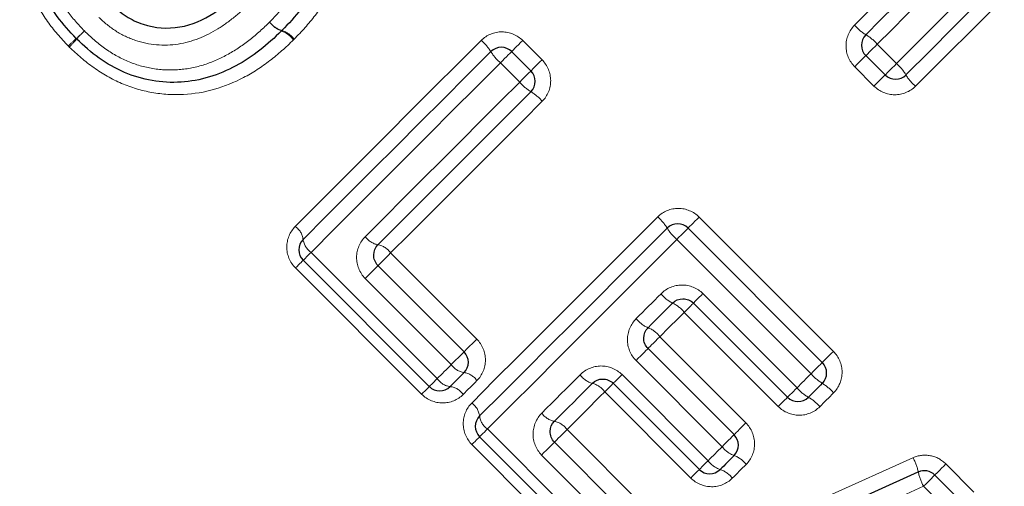
# Model space of a CAD drawing. Units: millimetres. Extents: x 117 to 288, y 30 to 273.
# Drawn here: x 206 to 219, y 172 to 178 of the extents above; entities that cross this region are included whole.
import ezdxf

# ---------------------------------------------------------------- set-up
doc = ezdxf.new("R2010")
doc.units = ezdxf.units.MM
doc.linetypes.add('PHANTOM', pattern=[12.7, 6.35, -1.27, 1.27, -1.27, 1.27, -1.27])

msp = doc.modelspace()

# ---------------------------------------------------------------- linework, layer by layer
at = {"color": 8, "linetype": 'PHANTOM', "lineweight": 18}
for p, q in [((220.307, 179.694), (217.784, 177.171)), ((212.457, 177.791), (212.718, 177.53)), ((217.265, 177.74), (217.526, 177.479)), ((212.415, 177.226), (212.153, 177.488)), ((217.221, 177.174), (216.96, 177.435)), ((214.85, 175.397), (216.67, 173.577)), ((216.367, 173.274), (214.547, 175.094)), ((209.585, 174.919), (211.297, 173.208)), ((210.665, 174.911), (211.832, 173.743)), ((211.085, 172.996), (209.373, 174.708)), ((211.487, 173.398), (210.319, 174.566)), ((214.9, 174.36), (216.177, 173.084)), ((215.923, 172.83), (214.646, 174.106)), ((214.316, 173.776), (215.483, 172.608)), ((215.161, 172.285), (213.993, 173.453)), ((213.803, 173.263), (214.97, 172.095)), ((214.736, 171.86), (213.568, 173.028)), ((211.978, 172.526), (213.835, 170.669)), ((213.058, 172.518), (214.371, 171.205)), ((213.623, 170.458), (211.767, 172.314)), ((214.025, 170.86), (212.713, 172.172)), ((218.196, 172.051), (218.577, 171.67)), ((218.274, 171.367), (217.893, 171.748))]:
    msp.add_line(p, q, dxfattribs=at)
at = {"color": 7, "linetype": 'Continuous', "lineweight": 25}
for p, q in [((212.306, 177.64), (212.567, 177.379)), ((217.372, 177.325), (217.111, 177.586)), ((214.7, 175.247), (216.52, 173.427)), ((211.189, 173.1), (209.478, 174.812)), ((210.493, 174.739), (211.661, 173.572)), ((216.049, 172.955), (214.772, 174.232)), ((214.156, 173.615), (215.323, 172.448)), ((214.852, 171.976), (213.684, 173.144)), ((213.728, 170.562), (211.871, 172.419)), ((212.886, 172.346), (214.199, 171.033)), ((218.046, 171.901), (218.427, 171.52))]:
    msp.add_line(p, q, dxfattribs=at)
at = {"color": 8, "linetype": 'PHANTOM', "lineweight": 18, "flags": 128}
for points in [[(217.526, 177.479), (217.85, 177.803), (218.174, 178.127), (218.497, 178.45), (218.819, 178.772), (219.14, 179.093), (219.459, 179.412), (219.777, 179.73), (220.094, 180.047)], [(216.957, 177.998), (217.151, 178.192), (217.345, 178.385), (217.538, 178.579), (217.731, 178.772), (217.924, 178.965), (218.116, 179.157), (218.308, 179.349), (218.5, 179.541)], [(218.836, 179.311), (218.641, 179.116), (218.445, 178.92), (218.249, 178.724), (218.053, 178.528), (217.856, 178.331), (217.659, 178.134), (217.462, 177.937), (217.265, 177.74)], [(209.371, 175.271), (209.682, 175.582), (209.995, 175.894), (210.309, 176.208), (210.624, 176.523), (210.94, 176.84), (211.257, 177.157), (211.575, 177.475), (211.894, 177.793)], [(212.306, 177.64), (212.309, 177.643), (212.318, 177.652), (212.332, 177.666), (212.351, 177.685), (212.374, 177.708), (212.4, 177.734), (212.428, 177.762), (212.457, 177.791)], [(212.153, 177.488), (212.183, 177.517), (212.211, 177.545), (212.237, 177.571), (212.261, 177.595), (212.28, 177.614), (212.294, 177.629), (212.303, 177.637), (212.306, 177.64)], [(217.265, 177.74), (217.235, 177.71), (217.207, 177.682), (217.18, 177.655), (217.157, 177.632), (217.137, 177.612), (217.123, 177.598), (217.114, 177.589), (217.111, 177.586)], [(212.567, 177.379), (212.57, 177.382), (212.579, 177.391), (212.593, 177.405), (212.612, 177.424), (212.635, 177.447), (212.661, 177.473), (212.689, 177.501), (212.718, 177.53)], [(217.111, 177.586), (217.108, 177.583), (217.099, 177.574), (217.085, 177.56), (217.066, 177.541), (217.043, 177.518), (217.017, 177.492), (216.989, 177.464), (216.96, 177.435)], [(212.153, 177.488), (211.829, 177.163), (211.505, 176.84), (211.183, 176.517), (210.861, 176.195), (210.54, 175.874), (210.22, 175.554), (209.902, 175.236), (209.585, 174.919)], [(212.415, 177.226), (212.444, 177.256), (212.472, 177.284), (212.499, 177.31), (212.522, 177.334), (212.541, 177.353), (212.556, 177.367), (212.564, 177.376), (212.567, 177.379)], [(217.526, 177.479), (217.497, 177.449), (217.468, 177.421), (217.441, 177.394), (217.418, 177.371), (217.399, 177.351), (217.384, 177.337), (217.375, 177.328), (217.372, 177.325)], [(217.372, 177.325), (217.369, 177.322), (217.36, 177.313), (217.346, 177.299), (217.327, 177.28), (217.304, 177.257), (217.278, 177.231), (217.25, 177.203), (217.221, 177.174)], [(210.322, 175.134), (210.581, 175.393), (210.841, 175.653), (211.102, 175.914), (211.363, 176.175), (211.625, 176.437), (211.888, 176.7), (212.151, 176.963), (212.415, 177.226)], [(212.72, 176.967), (212.461, 176.708), (212.203, 176.449), (211.945, 176.191), (211.687, 175.934), (211.431, 175.677), (211.175, 175.421), (210.919, 175.166), (210.665, 174.911)], [(211.764, 172.877), (212.075, 173.189), (212.388, 173.501), (212.702, 173.815), (213.017, 174.13), (213.333, 174.446), (213.65, 174.763), (213.968, 175.081), (214.287, 175.4)], [(214.7, 175.247), (214.703, 175.25), (214.711, 175.259), (214.725, 175.273), (214.744, 175.292), (214.767, 175.315), (214.793, 175.341), (214.821, 175.369), (214.85, 175.397)], [(214.547, 175.094), (214.576, 175.123), (214.604, 175.152), (214.631, 175.178), (214.654, 175.202), (214.673, 175.221), (214.688, 175.235), (214.697, 175.244), (214.7, 175.247)], [(214.547, 175.094), (214.222, 174.77), (213.899, 174.446), (213.576, 174.123), (213.254, 173.802), (212.933, 173.481), (212.614, 173.161), (212.295, 172.843), (211.978, 172.526)], [(209.478, 174.812), (209.48, 174.814), (209.486, 174.82), (209.495, 174.829), (209.508, 174.842), (209.524, 174.858), (209.542, 174.876), (209.563, 174.897), (209.585, 174.919)], [(210.665, 174.911), (210.634, 174.88), (210.602, 174.848), (210.573, 174.819), (210.546, 174.792), (210.524, 174.77), (210.507, 174.753), (210.497, 174.743), (210.493, 174.739)], [(209.478, 174.812), (209.476, 174.81), (209.47, 174.804), (209.461, 174.795), (209.449, 174.783), (209.433, 174.767), (209.415, 174.749), (209.395, 174.729), (209.373, 174.708)], [(210.493, 174.739), (210.49, 174.736), (210.479, 174.725), (210.462, 174.708), (210.44, 174.686), (210.413, 174.659), (210.383, 174.629), (210.351, 174.597), (210.319, 174.566)], [(213.996, 174.021), (214.038, 174.063), (214.08, 174.105), (214.122, 174.147), (214.164, 174.189), (214.206, 174.231), (214.248, 174.273), (214.29, 174.315), (214.332, 174.358)], [(214.9, 174.36), (214.875, 174.334), (214.85, 174.31), (214.828, 174.288), (214.809, 174.269), (214.793, 174.253), (214.782, 174.241), (214.775, 174.234), (214.772, 174.232)], [(214.772, 174.232), (214.77, 174.229), (214.763, 174.222), (214.751, 174.211), (214.736, 174.196), (214.717, 174.177), (214.696, 174.155), (214.672, 174.131), (214.646, 174.106)], [(214.646, 174.106), (214.605, 174.065), (214.564, 174.023), (214.522, 173.982), (214.481, 173.941), (214.44, 173.899), (214.398, 173.858), (214.357, 173.817), (214.316, 173.776)], [(214.156, 173.615), (214.159, 173.619), (214.168, 173.628), (214.184, 173.643), (214.204, 173.664), (214.229, 173.688), (214.256, 173.716), (214.286, 173.745), (214.316, 173.776)], [(211.832, 173.743), (211.801, 173.712), (211.77, 173.681), (211.74, 173.651), (211.714, 173.625), (211.691, 173.602), (211.675, 173.586), (211.664, 173.575), (211.661, 173.572)], [(211.661, 173.572), (211.657, 173.568), (211.647, 173.558), (211.63, 173.541), (211.607, 173.518), (211.58, 173.491), (211.55, 173.461), (211.519, 173.429), (211.487, 173.398)], [(213.993, 173.453), (214.023, 173.483), (214.053, 173.513), (214.081, 173.541), (214.106, 173.566), (214.127, 173.587), (214.143, 173.602), (214.152, 173.612), (214.156, 173.615)], [(216.52, 173.427), (216.523, 173.43), (216.532, 173.438), (216.546, 173.452), (216.565, 173.471), (216.588, 173.494), (216.614, 173.52), (216.642, 173.548), (216.67, 173.577)], [(211.297, 173.208), (211.32, 173.231), (211.344, 173.255), (211.368, 173.279), (211.392, 173.303), (211.416, 173.327), (211.439, 173.35), (211.463, 173.374), (211.487, 173.398)], [(216.367, 173.274), (216.396, 173.303), (216.425, 173.331), (216.451, 173.358), (216.474, 173.381), (216.494, 173.4), (216.508, 173.415), (216.517, 173.424), (216.52, 173.427)], [(212.715, 172.74), (212.78, 172.805), (212.845, 172.87), (212.91, 172.935), (212.974, 173), (213.039, 173.065), (213.104, 173.13), (213.17, 173.195), (213.235, 173.26)], [(213.684, 173.144), (213.686, 173.146), (213.693, 173.153), (213.704, 173.163), (213.718, 173.178), (213.736, 173.195), (213.756, 173.216), (213.779, 173.238), (213.803, 173.263)], [(216.177, 173.084), (216.201, 173.107), (216.224, 173.131), (216.248, 173.155), (216.272, 173.179), (216.296, 173.203), (216.32, 173.226), (216.343, 173.25), (216.367, 173.274)], [(211.085, 172.996), (211.107, 173.018), (211.127, 173.038), (211.145, 173.056), (211.16, 173.071), (211.173, 173.084), (211.182, 173.093), (211.188, 173.099), (211.189, 173.1)], [(211.297, 173.208), (211.275, 173.185), (211.254, 173.165), (211.235, 173.146), (211.219, 173.13), (211.207, 173.118), (211.197, 173.108), (211.191, 173.102), (211.189, 173.1)], [(211.835, 173.18), (211.812, 173.157), (211.788, 173.134), (211.765, 173.11), (211.742, 173.087), (211.718, 173.063), (211.695, 173.04), (211.671, 173.017), (211.648, 172.993)], [(213.568, 173.028), (213.592, 173.052), (213.614, 173.074), (213.634, 173.094), (213.652, 173.111), (213.666, 173.125), (213.676, 173.135), (213.682, 173.142), (213.684, 173.144)], [(213.568, 173.028), (213.504, 172.964), (213.441, 172.9), (213.377, 172.836), (213.313, 172.772), (213.249, 172.709), (213.185, 172.645), (213.122, 172.581), (213.058, 172.518)], [(216.177, 173.084), (216.151, 173.058), (216.127, 173.034), (216.105, 173.012), (216.085, 172.992), (216.07, 172.977), (216.058, 172.965), (216.051, 172.958), (216.049, 172.955)], [(216.673, 173.014), (216.65, 172.991), (216.626, 172.967), (216.603, 172.944), (216.579, 172.921), (216.556, 172.897), (216.533, 172.874), (216.509, 172.85), (216.486, 172.827)], [(216.049, 172.955), (216.046, 172.953), (216.039, 172.946), (216.028, 172.935), (216.013, 172.919), (215.994, 172.901), (215.972, 172.879), (215.948, 172.855), (215.923, 172.83)], [(215.483, 172.608), (215.453, 172.578), (215.424, 172.548), (215.396, 172.521), (215.372, 172.496), (215.351, 172.476), (215.336, 172.46), (215.326, 172.451), (215.323, 172.448)], [(211.871, 172.419), (211.873, 172.421), (211.879, 172.426), (211.888, 172.436), (211.901, 172.449), (211.917, 172.465), (211.936, 172.483), (211.956, 172.504), (211.978, 172.526)], [(213.058, 172.518), (213.027, 172.486), (212.996, 172.455), (212.966, 172.425), (212.939, 172.399), (212.917, 172.377), (212.9, 172.36), (212.89, 172.35), (212.886, 172.346)], [(215.323, 172.448), (215.32, 172.444), (215.31, 172.435), (215.295, 172.419), (215.274, 172.398), (215.249, 172.373), (215.221, 172.345), (215.191, 172.315), (215.161, 172.285)], [(211.871, 172.419), (211.869, 172.417), (211.864, 172.411), (211.855, 172.402), (211.842, 172.39), (211.827, 172.374), (211.809, 172.356), (211.788, 172.336), (211.767, 172.314)], [(212.886, 172.346), (212.883, 172.343), (212.872, 172.332), (212.855, 172.315), (212.833, 172.293), (212.806, 172.266), (212.776, 172.235), (212.744, 172.204), (212.713, 172.172)], [(214.97, 172.095), (214.994, 172.119), (215.018, 172.142), (215.042, 172.166), (215.066, 172.19), (215.089, 172.214), (215.113, 172.238), (215.137, 172.261), (215.161, 172.285)], [(214.338, 170.607), (215.465, 171.112), (216.604, 171.621), (217.75, 172.135)], [(214.852, 171.976), (214.854, 171.978), (214.861, 171.985), (214.871, 171.996), (214.886, 172.01), (214.903, 172.028), (214.924, 172.048), (214.946, 172.071), (214.97, 172.095)], [(215.486, 172.045), (215.463, 172.021), (215.439, 171.998), (215.416, 171.975), (215.393, 171.951), (215.369, 171.928), (215.346, 171.905), (215.323, 171.881), (215.299, 171.858)], [(218.046, 171.901), (218.049, 171.904), (218.057, 171.913), (218.072, 171.927), (218.09, 171.946), (218.113, 171.968), (218.139, 171.994), (218.167, 172.022), (218.196, 172.051)], [(214.736, 171.86), (214.76, 171.884), (214.782, 171.906), (214.802, 171.926), (214.819, 171.944), (214.833, 171.958), (214.843, 171.968), (214.85, 171.974), (214.852, 171.976)], [(217.893, 171.748), (217.922, 171.777), (217.951, 171.806), (217.977, 171.832), (218, 171.855), (218.02, 171.875), (218.034, 171.889), (218.043, 171.898), (218.046, 171.901)], [(217.893, 171.748), (216.706, 171.208), (215.528, 170.672), (214.362, 170.142)]]:
    msp.add_lwpolyline(points, dxfattribs=at)
at = {"color": 7, "linetype": 'Continuous', "lineweight": 25, "flags": 128}
for points in [[(220.201, 179.87), (219.887, 179.557), (219.571, 179.241), (219.255, 178.925), (218.937, 178.607), (218.618, 178.287), (218.297, 177.967), (217.977, 177.647), (217.655, 177.325)], [(217.111, 177.869), (217.307, 178.065), (217.502, 178.26), (217.697, 178.455), (217.892, 178.65), (218.087, 178.845), (218.281, 179.039), (218.475, 179.232), (218.668, 179.426)], [(209.478, 175.095), (209.792, 175.409), (210.107, 175.724), (210.424, 176.041), (210.742, 176.359), (211.061, 176.678), (211.381, 176.998), (211.702, 177.319), (212.023, 177.64)], [(212.567, 177.096), (212.306, 176.835), (212.045, 176.574), (211.785, 176.314), (211.525, 176.054), (211.266, 175.795), (211.008, 175.537), (210.75, 175.279), (210.493, 175.022)], [(211.871, 172.702), (212.185, 173.016), (212.501, 173.331), (212.817, 173.648), (213.135, 173.966), (213.455, 174.285), (213.775, 174.605), (214.095, 174.926), (214.417, 175.247)], [(214.489, 174.232), (214.448, 174.19), (214.406, 174.148), (214.364, 174.107), (214.322, 174.065), (214.281, 174.023), (214.239, 173.981), (214.197, 173.94), (214.156, 173.898)], [(211.661, 173.289), (211.637, 173.265), (211.614, 173.242), (211.59, 173.218), (211.566, 173.195), (211.543, 173.171), (211.519, 173.147), (211.496, 173.124), (211.472, 173.1)], [(213.401, 173.144), (213.337, 173.079), (213.272, 173.015), (213.208, 172.95), (213.144, 172.886), (213.079, 172.822), (213.015, 172.757), (212.951, 172.693), (212.886, 172.629)], [(216.52, 173.144), (216.496, 173.12), (216.473, 173.097), (216.449, 173.073), (216.426, 173.05), (216.402, 173.026), (216.378, 173.002), (216.355, 172.979), (216.331, 172.955)], [(215.323, 172.165), (215.3, 172.141), (215.276, 172.118), (215.253, 172.094), (215.229, 172.071), (215.205, 172.047), (215.182, 172.023), (215.158, 172), (215.135, 171.976)], [(214.314, 170.358), (215.473, 170.881), (216.643, 171.41), (217.822, 171.942)]]:
    msp.add_lwpolyline(points, dxfattribs=at)
at = {"color": 8, "linetype": 'PHANTOM', "lineweight": 18}
for centre, radius, start, end in [((209.291, 178.249), 0.339, 217.7673, 252.6471), ((209.297, 178.238), 0.336, 215.6688, 250.6024), ((202.768, 181.809), 5.397, 312.2995, 313.9056), ((210.384, 174.195), 5.375, 136.1092, 137.7217), ((209.076, 177.605), 0.333, 35.5951, 70.8793), ((209.09, 177.604), 0.337, 37.7205, 72.8197), ((217.404, 178.375), 0.584, 220.1308, 239.9117), ((209.614, 174.269), 4.788, 132.169, 133.9309), ((202.884, 180.998), 4.751, 316.0801, 317.8559), ((211.486, 177.315), 0.628, 31.1532, 49.5341), ((216.815, 177.36), 0.589, 40.1684, 59.7865), ((212.565, 177.969), 0.633, 211.2704, 229.4993), ((217.146, 177.028), 0.589, 30.2144, 49.8306), ((218.16, 177.618), 0.584, 210.0854, 229.872), ((212.896, 177.638), 0.633, 220.5023, 238.7281), ((212.243, 176.559), 0.628, 40.463, 58.8505), ((213.879, 174.922), 0.628, 31.1492, 49.5365), ((209.233, 175.066), 0.246, 6.6072, 56.0092), ((214.958, 175.576), 0.634, 211.2737, 229.4959), ((209.724, 175.125), 0.248, 186.9008, 235.9522), ((210.545, 175.289), 0.272, 214.8957, 259.0082), ((210.443, 174.757), 0.27, 34.8366, 79.2769), ((214.699, 174.654), 0.472, 218.9893, 243.6208), ((214.283, 173.812), 0.468, 38.9415, 63.7811), ((214.313, 174.269), 0.403, 217.9942, 246.9937), ((214.001, 173.53), 0.4, 37.9401, 67.1826), ((211.699, 173.543), 0.257, 214.3649, 261.4894), ((211.624, 173.037), 0.255, 34.3098, 81.7709), ((213.485, 173.442), 0.31, 216.0123, 254.304), ((216.849, 173.685), 0.633, 220.4995, 238.7308), ((211.502, 173.346), 0.248, 214.0472, 263.1007), ((211.444, 172.856), 0.246, 33.9928, 83.3899), ((213.319, 172.848), 0.308, 35.9507, 74.5436), ((216.195, 172.606), 0.628, 40.4652, 58.8478), ((216.603, 173.44), 0.556, 219.8828, 240.7017), ((211.626, 172.673), 0.246, 6.6114, 56.005), ((216.063, 172.474), 0.551, 39.8422, 60.8373), ((212.117, 172.731), 0.248, 186.9004, 235.9526), ((212.938, 172.896), 0.272, 214.8934, 259.0093), ((212.836, 172.363), 0.27, 34.8341, 79.2795), ((215.448, 172.503), 0.36, 217.2031, 249.7918), ((215.201, 171.829), 0.358, 37.1472, 69.9986), ((215.241, 172.297), 0.338, 216.7096, 251.6179), ((217.091, 171.78), 0.749, 12.487, 28.272), ((215.03, 171.658), 0.335, 36.6483, 71.8405), ((218.508, 172.083), 0.7, 191.6268, 208.5608)]:
    msp.add_arc(centre, radius, start, end, dxfattribs=at)
at = {"color": 7, "linetype": 'Continuous', "lineweight": 25}
for centre, start, end in [((209.046, 178.064), 313.9461, 316.0716), ((206.545, 177.956), 223.5647, 226.4484), ((217.252, 177.727), 135, 225), ((212.165, 177.499), 45, 135), ((212.426, 177.238), 315, 45), ((217.514, 177.466), 225, 315), ((214.558, 175.106), 45, 135), ((209.619, 174.953), 135, 225), ((211.519, 173.43), 315, 45), ((216.379, 173.285), 315, 45), ((211.331, 173.242), 225, 315), ((216.19, 173.097), 225, 315), ((212.013, 172.56), 135, 225), ((215.182, 172.306), 315, 45), ((214.993, 172.118), 225, 315), ((217.904, 171.759), 45, 114.2932)]:
    msp.add_arc(centre, 0.2, start, end, dxfattribs=at)
at = {"color": 8, "linetype": 'PHANTOM', "lineweight": 18}
for points, knots in [([(209.452, 180.867), (209.552, 180.762), (209.649, 180.654), (209.817, 180.418), (209.889, 180.291), (210.003, 180.028), (210.046, 179.889), (210.098, 179.603), (210.107, 179.457), (210.094, 179.17), (210.071, 179.03), (209.992, 178.753), (209.938, 178.618), (209.805, 178.366), (209.728, 178.246), (209.554, 178.018), (209.456, 177.913), (209.357, 177.81)], [0, 0, 0, 0, 0.125, 0.125, 0.25, 0.25, 0.375, 0.375, 0.5, 0.5, 0.625, 0.625, 0.75, 0.75, 0.875, 0.875, 1, 1, 1, 1]), ([(206.292, 177.717), (206.192, 177.822), (206.095, 177.93), (205.927, 178.166), (205.855, 178.292), (205.739, 178.553), (205.695, 178.691), (205.642, 178.974), (205.633, 179.118), (205.644, 179.4), (205.667, 179.54), (205.742, 179.815), (205.795, 179.947), (205.924, 180.198), (206.001, 180.319), (206.173, 180.546), (206.269, 180.65), (206.368, 180.753)], [0, 0, 0, 0, 0.125, 0.125, 0.25, 0.25, 0.375, 0.375, 0.5, 0.5, 0.625, 0.625, 0.75, 0.75, 0.875, 0.875, 1, 1, 1, 1]), ([(209.023, 178.041), (209.106, 178.127), (209.187, 178.214), (209.334, 178.4), (209.401, 178.498), (209.518, 178.707), (209.567, 178.816), (209.64, 179.042), (209.663, 179.161), (209.681, 179.4), (209.676, 179.52), (209.637, 179.758), (209.603, 179.874), (209.508, 180.094), (209.447, 180.2), (209.307, 180.395), (209.226, 180.484), (209.143, 180.571)], [0, 0, 0, 0, 0.125, 0.125, 0.25, 0.25, 0.375, 0.375, 0.5, 0.5, 0.625, 0.625, 0.75, 0.75, 0.875, 0.875, 1, 1, 1, 1]), ([(206.61, 180.43), (206.528, 180.344), (206.447, 180.258), (206.301, 180.071), (206.235, 179.973), (206.122, 179.768), (206.074, 179.66), (206.005, 179.433), (205.982, 179.315), (205.967, 179.079), (205.973, 178.961), (206.014, 178.725), (206.05, 178.612), (206.146, 178.394), (206.207, 178.289), (206.347, 178.096), (206.428, 178.008), (206.51, 177.921)], [0, 0, 0, 0, 0.125, 0.125, 0.25, 0.25, 0.375, 0.375, 0.5, 0.5, 0.625, 0.625, 0.75, 0.75, 0.875, 0.875, 1, 1, 1, 1]), ([(208.772, 178.312), (208.702, 178.244), (208.631, 178.178), (208.48, 178.056), (208.402, 177.999), (208.156, 177.848), (207.973, 177.773), (207.59, 177.714), (207.387, 177.731), (207.11, 177.824), (207.02, 177.867), (206.854, 177.973), (206.779, 178.037), (206.707, 178.105)], [0, 0, 0, 0, 0.125, 0.125, 0.25, 0.25, 0.5, 0.5, 0.75, 0.75, 0.875, 0.875, 1, 1, 1, 1]), ([(206.51, 177.921), (206.598, 177.838), (206.687, 177.756), (206.883, 177.616), (206.987, 177.557), (207.207, 177.463), (207.323, 177.43), (207.556, 177.391), (207.677, 177.388), (207.912, 177.405), (208.028, 177.429), (208.255, 177.501), (208.361, 177.55), (208.567, 177.664), (208.665, 177.732), (208.851, 177.878), (208.938, 177.959), (209.023, 178.041)], [0, 0, 0, 0, 0.125, 0.125, 0.25, 0.25, 0.375, 0.375, 0.5, 0.5, 0.625, 0.625, 0.75, 0.75, 0.875, 0.875, 1, 1, 1, 1]), ([(212.457, 177.791), (212.382, 177.865), (212.279, 177.908), (212.071, 177.909), (211.968, 177.868), (211.894, 177.793)], [0, 0, 0, 0, 0.5, 0.5, 1, 1, 1, 1]), ([(216.957, 177.998), (216.883, 177.924), (216.841, 177.82), (216.842, 177.612), (216.885, 177.509), (216.96, 177.435)], [0, 0, 0, 0, 0.5, 0.5, 1, 1, 1, 1]), ([(209.347, 177.799), (209.244, 177.7), (209.139, 177.604), (208.914, 177.432), (208.796, 177.355), (208.416, 177.157), (208.142, 177.074), (207.712, 177.053), (207.568, 177.061), (207.285, 177.112), (207.147, 177.153), (206.883, 177.267), (206.755, 177.34), (206.519, 177.506), (206.412, 177.603), (206.306, 177.703)], [0, 0, 0, 0, 0.125, 0.125, 0.25, 0.25, 0.5, 0.5, 0.625, 0.625, 0.75, 0.75, 0.875, 0.875, 1, 1, 1, 1]), ([(212.72, 176.967), (212.795, 177.041), (212.836, 177.144), (212.835, 177.352), (212.792, 177.455), (212.718, 177.53)], [0, 0, 0, 0, 0.5, 0.5, 1, 1, 1, 1]), ([(217.221, 177.174), (217.295, 177.099), (217.399, 177.056), (217.606, 177.055), (217.71, 177.097), (217.784, 177.171)], [0, 0, 0, 0, 0.5, 0.5, 1, 1, 1, 1]), ([(214.85, 175.397), (214.776, 175.472), (214.672, 175.515), (214.464, 175.516), (214.361, 175.474), (214.287, 175.4)], [0, 0, 0, 0, 0.5, 0.5, 1, 1, 1, 1]), ([(209.371, 175.271), (209.298, 175.197), (209.256, 175.095), (209.255, 174.888), (209.298, 174.783), (209.373, 174.708)], [0, 0, 0, 0, 0.5, 0.5, 1, 1, 1, 1]), ([(210.322, 175.134), (210.248, 175.06), (210.204, 174.957), (210.202, 174.748), (210.243, 174.642), (210.319, 174.566)], [0, 0, 0, 0, 0.5, 0.5, 1, 1, 1, 1]), ([(214.9, 174.36), (214.825, 174.435), (214.72, 174.477), (214.51, 174.476), (214.407, 174.432), (214.332, 174.358)], [0, 0, 0, 0, 0.5, 0.5, 1, 1, 1, 1]), ([(213.996, 174.021), (213.921, 173.946), (213.878, 173.843), (213.876, 173.633), (213.918, 173.528), (213.993, 173.453)], [0, 0, 0, 0, 0.5, 0.5, 1, 1, 1, 1]), ([(211.835, 173.18), (211.908, 173.254), (211.95, 173.356), (211.95, 173.564), (211.908, 173.668), (211.832, 173.743)], [0, 0, 0, 0, 0.5, 0.5, 1, 1, 1, 1]), ([(216.673, 173.014), (216.747, 173.088), (216.789, 173.192), (216.788, 173.4), (216.745, 173.503), (216.67, 173.577)], [0, 0, 0, 0, 0.5, 0.5, 1, 1, 1, 1]), ([(213.803, 173.263), (213.727, 173.338), (213.622, 173.38), (213.412, 173.378), (213.309, 173.334), (213.235, 173.26)], [0, 0, 0, 0, 0.5, 0.5, 1, 1, 1, 1]), ([(211.085, 172.996), (211.161, 172.92), (211.266, 172.878), (211.473, 172.878), (211.575, 172.92), (211.648, 172.993)], [0, 0, 0, 0, 0.5, 0.5, 1, 1, 1, 1]), ([(211.764, 172.877), (211.691, 172.804), (211.649, 172.702), (211.649, 172.495), (211.691, 172.39), (211.767, 172.314)], [0, 0, 0, 0, 0.5, 0.5, 1, 1, 1, 1]), ([(215.923, 172.83), (215.997, 172.755), (216.101, 172.712), (216.309, 172.711), (216.412, 172.753), (216.486, 172.827)], [0, 0, 0, 0, 0.5, 0.5, 1, 1, 1, 1]), ([(212.715, 172.74), (212.641, 172.666), (212.598, 172.564), (212.595, 172.354), (212.637, 172.248), (212.713, 172.172)], [0, 0, 0, 0, 0.5, 0.5, 1, 1, 1, 1]), ([(215.486, 172.045), (215.56, 172.119), (215.602, 172.222), (215.601, 172.43), (215.558, 172.533), (215.483, 172.608)], [0, 0, 0, 0, 0.5, 0.5, 1, 1, 1, 1]), ([(218.196, 172.051), (218.139, 172.109), (218.065, 172.148), (217.907, 172.177), (217.824, 172.168), (217.75, 172.135)], [0, 0, 0, 0, 0.5, 0.5, 1, 1, 1, 1]), ([(214.736, 171.86), (214.811, 171.785), (214.915, 171.743), (215.123, 171.742), (215.225, 171.784), (215.299, 171.858)], [0, 0, 0, 0, 0.5, 0.5, 1, 1, 1, 1])]:
    msp.add_open_spline(points, degree=3, knots=knots, dxfattribs=at)
at = {"color": 7, "linetype": 'Continuous', "lineweight": 25}
for points, knots in [([(209.299, 180.72), (209.39, 180.624), (209.479, 180.526), (209.633, 180.31), (209.7, 180.194), (209.804, 179.951), (209.843, 179.824), (209.888, 179.562), (209.895, 179.431), (209.88, 179.167), (209.856, 179.035), (209.78, 178.784), (209.729, 178.664), (209.603, 178.431), (209.53, 178.322), (209.37, 178.115), (209.281, 178.02), (209.19, 177.926)], [0, 0, 0, 0, 0.125, 0.125, 0.25, 0.25, 0.375, 0.375, 0.5, 0.5, 0.625, 0.625, 0.75, 0.75, 0.875, 0.875, 1, 1, 1, 1]), ([(206.4, 177.818), (206.309, 177.913), (206.22, 178.011), (206.067, 178.224), (206, 178.34), (205.894, 178.579), (205.854, 178.704), (205.807, 178.964), (205.799, 179.094), (205.812, 179.354), (205.835, 179.485), (205.907, 179.736), (205.958, 179.857), (206.079, 180.086), (206.151, 180.194), (206.31, 180.402), (206.399, 180.497), (206.489, 180.591)], [0, 0, 0, 0, 0.125, 0.125, 0.25, 0.25, 0.375, 0.375, 0.5, 0.5, 0.625, 0.625, 0.75, 0.75, 0.875, 0.875, 1, 1, 1, 1]), ([(206.878, 178.283), (206.94, 178.224), (207.004, 178.168), (207.148, 178.076), (207.226, 178.038), (207.466, 177.959), (207.641, 177.946), (207.97, 178.003), (208.127, 178.072), (208.337, 178.205), (208.404, 178.255), (208.534, 178.362), (208.595, 178.42), (208.655, 178.478)], [0, 0, 0, 0, 0.125, 0.125, 0.25, 0.25, 0.5, 0.5, 0.75, 0.75, 0.875, 0.875, 1, 1, 1, 1]), ([(209.185, 177.92), (209.091, 177.83), (208.995, 177.74), (208.788, 177.581), (208.679, 177.508), (208.45, 177.386), (208.332, 177.334), (208.08, 177.259), (207.952, 177.235), (207.691, 177.219), (207.558, 177.225), (207.302, 177.27), (207.175, 177.307), (206.932, 177.411), (206.818, 177.477), (206.602, 177.629), (206.503, 177.719), (206.407, 177.811)], [0, 0, 0, 0, 0.125, 0.125, 0.25, 0.25, 0.375, 0.375, 0.5, 0.5, 0.625, 0.625, 0.75, 0.75, 0.875, 0.875, 1, 1, 1, 1]), ([(210.493, 174.739), (210.454, 174.779), (210.434, 174.833), (210.436, 174.937), (210.457, 174.986), (210.493, 175.022)], [0, 0, 0, 0, 0.5, 0.5, 1, 1, 1, 1]), ([(214.489, 174.232), (214.526, 174.269), (214.577, 174.29), (214.682, 174.291), (214.734, 174.27), (214.772, 174.232)], [0, 0, 0, 0, 0.5, 0.5, 1, 1, 1, 1]), ([(214.156, 173.615), (214.118, 173.653), (214.097, 173.706), (214.098, 173.81), (214.119, 173.861), (214.156, 173.898)], [0, 0, 0, 0, 0.5, 0.5, 1, 1, 1, 1]), ([(213.401, 173.144), (213.438, 173.18), (213.488, 173.202), (213.592, 173.203), (213.646, 173.182), (213.684, 173.144)], [0, 0, 0, 0, 0.5, 0.5, 1, 1, 1, 1]), ([(212.886, 172.346), (212.847, 172.385), (212.827, 172.44), (212.829, 172.544), (212.851, 172.593), (212.886, 172.629)], [0, 0, 0, 0, 0.5, 0.5, 1, 1, 1, 1])]:
    msp.add_open_spline(points, degree=3, knots=knots, dxfattribs=at)
at = {"color": 8, "linetype": 'PHANTOM', "lineweight": 18}
for points in [[(209.347, 177.799), (209.35, 177.803), (209.354, 177.806), (209.357, 177.81)], [(206.292, 177.717), (206.297, 177.712), (206.302, 177.708), (206.306, 177.703)]]:
    msp.add_open_spline(points, degree=3, dxfattribs=at)

doc.saveas('drawing.dxf')
